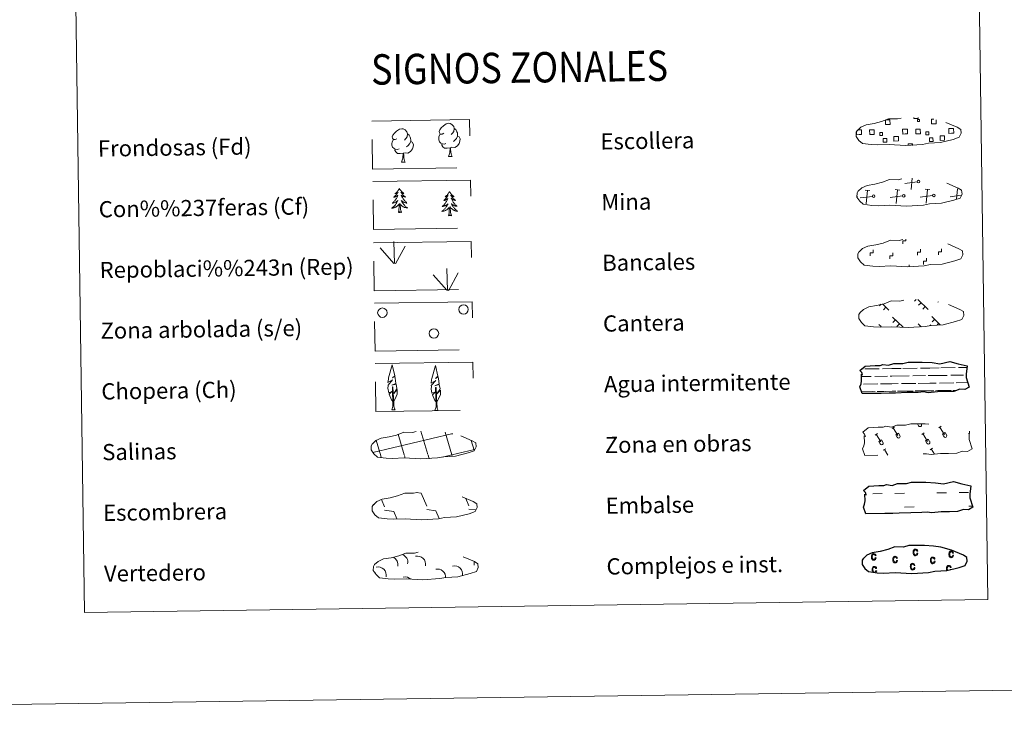
# Model space of a CAD drawing. Units: metres. Extents: x 596901 to 601398, y 696533 to 699566.
# Drawn here: x 597215 to 597701, y 696533 to 696875 of the extents above; entities that cross this region are included whole.
import ezdxf
from ezdxf.enums import TextEntityAlignment as Align

# ---------------------------------------------------------------- set-up
doc = ezdxf.new("R2010")
doc.units = ezdxf.units.M
doc.header["$MEASUREMENT"] = 0
doc.linetypes.add('DGN Style 2', pattern=[56.19417, 33.716502, -22.477668])
doc.linetypes.add('DGN Style 3', pattern=[78.671838, 56.19417, -22.477668])
doc.layers.add('Carátula', color=7, linetype='Continuous', lineweight=0)
doc.styles.add('Style-font002', font='font002.shx')
doc.styles.add('Style-font010', font='font010.shx')

msp = doc.modelspace()

# ---------------------------------------------------------------- linework, layer by layer
at = {"layer": 'Carátula', "color": 250, "linetype": 'Continuous', "lineweight": 0}
for p, q in [((597658.418, 696794.776), (597652.324, 696793.989)), ((597655.358, 696791.042), (597655.905, 696796.509)), ((597628.862, 696787.469), (597628.746, 696787.457)), ((597636.275, 696787.576), (597630.181, 696786.791)), ((597635.026, 696790.497), (597632.76, 696790.72)), ((597633.216, 696783.84), (597633.893, 696790.609)), ((597651.102, 696787.787), (597645.01, 696787.001)), ((597649.852, 696790.71), (597647.59, 696790.932)), ((597648.045, 696784.051), (597648.72, 696790.82)), ((597665.931, 696787.999), (597659.836, 696787.214)), ((597664.681, 696790.919), (597662.416, 696791.143)), ((597662.871, 696784.263), (597663.548, 696791.031)), ((597680.095, 696788.124), (597674.663, 696787.423)), ((597677.868, 696786.17), (597678.374, 696791.242)), ((597640.483, 696734.277), (597639.733, 696733.508)), ((597641.228, 696734.519), (597644.438, 696731.403)), ((597657.965, 696736.616), (597657.116, 696735.744)), ((597658.742, 696736.627), (597663.838, 696731.679)), ((597660.366, 696735.054), (597659.132, 696733.784)), ((597668.901, 696735.487), (597668.68, 696735.258)), ((597642.982, 696732.816), (597641.748, 696731.548)), ((597662.383, 696733.092), (597661.151, 696731.825)), ((597639.546, 696724.272), (597640.569, 696723.281)), ((597646.264, 696727.924), (597651.44, 696722.894)), ((597647.638, 696726.59), (597646.405, 696725.32)), ((597649.657, 696724.628), (597648.424, 696723.359)), ((597658.947, 696724.551), (597660.415, 696723.123)), ((597665.204, 696724.142), (597664.805, 696723.732)), ((597665.664, 696728.201), (597669.829, 696724.152)), ((597667.042, 696726.866), (597665.806, 696725.594)), ((597669.054, 696724.905), (597668.217, 696724.045)), ((597660.323, 696723.214), (597660.215, 696723.105)), ((597393.89, 696637.814), (597395.473, 696634.174)), ((597411.031, 696641.232), (597413.492, 696640.881)), ((597413.492, 696640.881), (597416.276, 696634.47)), ((597435.574, 696638.233), (597437.081, 696634.766)), ((597390.17, 696635.594), (597390.372, 696635.135)), ((597395.495, 696632.53), (597399.967, 696631.89)), ((597399.967, 696631.89), (597401.548, 696628.256)), ((597416.3, 696632.828), (597420.771, 696632.188)), ((597420.771, 696632.188), (597422.428, 696628.371)), ((597437.102, 696633.124), (597440.485, 696632.639)), ((597400.797, 696628.297), (597400.821, 696628.245))]:
    msp.add_line(p, q, dxfattribs=at)
at = {"layer": 'Carátula', "color": 92, "linetype": 'Continuous', "lineweight": 0}
for p, q in [((597400.433, 696754.451), (597400.084, 696765.247)), ((597400.896, 696754.283), (597405.642, 696763.046)), ((597400.007, 696754.493), (597393.252, 696762.147)), ((597426.151, 696741.175), (597419.396, 696748.828)), ((597426.578, 696741.13), (597426.229, 696751.928)), ((597427.04, 696740.966), (597431.787, 696749.727))]:
    msp.add_line(p, q, dxfattribs=at)
at = {"layer": 'Carátula', "color": 142, "linetype": 'Continuous', "lineweight": 0}
for p, q in [((597630.996, 696702.304), (597631.778, 696702.317)), ((597632.603, 696702.327), (597639.635, 696702.427)), ((597641.243, 696702.452), (597645.836, 696702.518)), ((597645.836, 696702.518), (597650.526, 696702.582)), ((597651.351, 696702.594), (597658.382, 696702.694)), ((597659.99, 696702.717), (597664.586, 696702.783)), ((597664.586, 696702.783), (597669.273, 696702.849)), ((597670.1, 696702.863), (597677.13, 696702.961)), ((597678.738, 696702.986), (597682.972, 696703.045)), ((597630.895, 696698.555), (597635.663, 696698.62)), ((597631.853, 696694.816), (597638.945, 696694.917)), ((597637.489, 696698.646), (597643.826, 696698.737)), ((597640.224, 696694.935), (597645.945, 696695.018)), ((597645.052, 696698.754), (597645.89, 696698.766)), ((597645.89, 696698.766), (597654.41, 696698.887)), ((597645.945, 696695.018), (597649.055, 696695.063)), ((597650.601, 696695.083), (597657.693, 696695.184)), ((597656.237, 696698.913), (597662.575, 696699.004)), ((597658.972, 696695.204), (597664.692, 696695.285)), ((597663.801, 696699.023), (597664.639, 696699.033)), ((597664.639, 696699.033), (597673.159, 696699.154)), ((597664.692, 696695.285), (597667.803, 696695.328)), ((597669.349, 696695.35), (597676.441, 696695.451)), ((597674.986, 696699.18), (597681.324, 696699.273)), ((597677.72, 696695.469), (597683.41, 696695.552)), ((597682.549, 696699.288), (597682.587, 696699.289)), ((597630.884, 696691.052), (597636.595, 696691.135)), ((597631.128, 696691.057), (597637.647, 696691.15)), ((597638.629, 696691.162), (597641.865, 696691.208)), ((597639.534, 696691.177), (597645.999, 696691.267)), ((597642.982, 696691.226), (597645.999, 696691.267)), ((597645.999, 696691.267), (597647.906, 696691.294)), ((597645.999, 696691.267), (597646.854, 696691.281)), ((597648.714, 696691.306), (597655.345, 696691.4)), ((597649.875, 696691.324), (597656.396, 696691.415)), ((597657.378, 696691.429), (597660.614, 696691.475)), ((597658.282, 696691.444), (597664.747, 696691.534)), ((597661.73, 696691.493), (597664.747, 696691.534)), ((597664.747, 696691.534), (597666.655, 696691.563)), ((597664.747, 696691.534), (597665.602, 696691.546)), ((597667.464, 696691.575), (597674.092, 696691.667)), ((597668.624, 696691.591), (597675.144, 696691.684)), ((597676.126, 696691.696), (597677.971, 696691.724)), ((597677.03, 696691.711), (597677.971, 696691.724)), ((597416.881, 696660.009), (597413.421, 696671.607)), ((597428.665, 696659.865), (597425.31, 696671.114)), ((597389.666, 696661.044), (597428.517, 696670.264)), ((597393.59, 696659.366), (597391.3, 696667.054)), ((597405.189, 696659.843), (597402.144, 696670.056)), ((597428.519, 696670.184), (597429.117, 696670.324)), ((597439.716, 696662.169), (597438.293, 696666.941)), ((597428.665, 696659.865), (597439.857, 696662.523)), ((597393.832, 696658.557), (597393.59, 696659.366)), ((597405.663, 696658.255), (597405.282, 696659.532)), ((597417.493, 696657.95), (597416.972, 696659.698)), ((597424, 696658.758), (597428.665, 696659.865)), ((597428.87, 696659.176), (597428.665, 696659.865))]:
    msp.add_line(p, q, dxfattribs=at)
at = {"layer": 'Carátula', "color": 32, "linetype": 'Continuous', "lineweight": 0}
for p, q in [((597645.989, 696672.945), (597647.196, 696673.664)), ((597646.594, 696673.304), (597648.858, 696669.507)), ((597658.52, 696675.168), (597659.065, 696674.251)), ((597659.438, 696675.181), (597659.446, 696675.167)), ((597660.408, 696675.194), (597660.476, 696675.079)), ((597660.674, 696669.994), (597661.88, 696670.715)), ((597669.035, 696673.273), (597670.243, 696673.992)), ((597669.64, 696673.632), (597671.904, 696669.836)), ((597670.853, 696670.043), (597672.258, 696670.879)), ((597672.258, 696670.879), (597672.934, 696669.748)), ((597683.721, 696670.322), (597684.165, 696670.586)), ((597637.627, 696669.665), (597638.833, 696670.387)), ((597638.23, 696670.026), (597640.495, 696666.228)), ((597639.446, 696666.437), (597640.85, 696667.273)), ((597639.446, 696666.437), (597640.114, 696665.314)), ((597640.85, 696667.273), (597641.524, 696666.141)), ((597647.807, 696669.714), (597649.211, 696670.551)), ((597647.807, 696669.714), (597648.477, 696668.592)), ((597649.211, 696670.551), (597649.887, 696669.42)), ((597661.277, 696670.354), (597663.541, 696666.556)), ((597662.492, 696666.765), (597663.896, 696667.601)), ((597662.492, 696666.765), (597663.16, 696665.643)), ((597663.896, 696667.601), (597664.571, 696666.469)), ((597670.853, 696670.043), (597671.523, 696668.92)), ((597641.692, 696662.111), (597642.9, 696662.83)), ((597642.297, 696662.469), (597643.918, 696659.752)), ((597664.739, 696662.439), (597665.947, 696663.158)), ((597665.344, 696662.797), (597666.879, 696660.225))]:
    msp.add_line(p, q, dxfattribs=at)
at = {"layer": 'Carátula', "color": 170, "linetype": 'Continuous', "lineweight": 0}
for p, q in [((597636.444, 696640.672), (597641.132, 696640.738)), ((597647.377, 696640.827), (597652.065, 696640.894)), ((597668.16, 696641.125), (597672.847, 696641.19)), ((597679.093, 696641.279), (597683.779, 696641.346)), ((597652.162, 696634.055), (597656.848, 696634.124)), ((597683.879, 696634.509), (597685.738, 696634.533))]:
    msp.add_line(p, q, dxfattribs=at)
at = {"layer": 'Carátula', "color": 250, "linetype": 'DGN Style 3', "lineweight": 0, "flags": 128}
for points in [[(597635.625, 696813.138), (597638.823, 696812.965), (597644.507, 696813.19), (597652.693, 696812.723), (597661.022, 696813.279), (597664.053, 696813.834), (597669.969, 696814.137), (597676.101, 696815.758), (597679.125, 696816.753), (597680.11, 696818.74), (597679.928, 696820.637), (597678.198, 696821.707), (597672.241, 696824.252), (597667, 696825.714), (597663.407, 696826.246), (597658.963, 696826.621), (597651.328, 696826.512), (597648.612, 696825.816), (597644.327, 696825.901), (597640.84, 696824.537), (597637.112, 696823.606), (597633.226, 696822.966), (597630.595, 696821.761), (597628.904, 696820.203), (597628.901, 696820.274), (597628.294, 696819.244), (597628.246, 696817.195), (597629.597, 696815.244), (597631.333, 696813.66), (597635.625, 696813.138)], [(597636.053, 696783.141), (597639.249, 696782.966), (597644.935, 696783.193), (597653.12, 696782.726), (597661.449, 696783.282), (597664.479, 696783.835), (597670.397, 696784.142), (597676.53, 696785.763), (597679.552, 696786.754), (597680.538, 696788.743), (597680.354, 696790.638), (597678.626, 696791.71), (597672.668, 696794.255), (597667.427, 696795.715), (597663.835, 696796.249), (597659.39, 696796.624), (597651.756, 696796.516), (597649.04, 696795.819), (597644.754, 696795.904), (597641.268, 696794.538), (597637.54, 696793.609), (597633.654, 696792.969), (597631.021, 696791.762), (597629.329, 696790.204), (597629.329, 696790.276), (597628.721, 696789.247), (597628.673, 696787.2), (597630.024, 696785.247), (597631.761, 696783.663), (597636.053, 696783.141)], [(597636.481, 696753.144), (597639.676, 696752.969), (597645.361, 696753.196), (597653.547, 696752.729), (597661.877, 696753.287), (597664.908, 696753.84), (597670.823, 696754.145), (597676.954, 696755.766), (597679.981, 696756.759), (597680.965, 696758.746), (597680.781, 696760.643), (597679.052, 696761.713), (597673.096, 696764.26), (597667.854, 696765.718), (597664.264, 696766.251), (597659.816, 696766.627), (597652.186, 696766.519), (597649.467, 696765.822), (597645.18, 696765.907), (597641.695, 696764.543), (597637.968, 696763.614), (597634.08, 696762.972), (597631.448, 696761.767), (597629.756, 696760.209), (597629.755, 696760.281), (597629.148, 696759.248), (597629.1, 696757.203), (597630.453, 696755.25), (597632.188, 696753.667), (597636.481, 696753.144)], [(597636.908, 696723.147), (597640.107, 696722.97), (597645.79, 696723.199), (597653.977, 696722.732), (597662.304, 696723.288), (597665.335, 696723.844), (597671.252, 696724.146), (597677.384, 696725.767), (597680.409, 696726.76), (597681.392, 696728.749), (597681.21, 696730.644), (597679.481, 696731.714), (597673.522, 696734.263), (597668.282, 696735.721), (597664.691, 696736.254), (597660.244, 696736.628), (597652.612, 696736.52), (597649.895, 696735.825), (597645.608, 696735.91), (597642.121, 696734.544), (597638.397, 696733.615), (597634.51, 696732.976), (597631.878, 696731.768), (597630.187, 696730.21), (597630.184, 696730.284), (597629.577, 696729.251), (597629.526, 696727.206), (597630.879, 696725.253), (597632.616, 696723.67), (597636.908, 696723.147)], [(597396.195, 696658.276), (597399.393, 696658.102), (597405.076, 696658.329), (597413.264, 696657.861), (597421.592, 696658.418), (597424.623, 696658.973), (597430.54, 696659.278), (597436.672, 696660.899), (597439.696, 696661.892), (597440.679, 696663.878), (597440.496, 696665.776), (597438.767, 696666.846), (597432.811, 696669.391), (597427.57, 696670.853), (597423.978, 696671.385), (597419.534, 696671.76), (597411.898, 696671.651), (597409.182, 696670.955), (597404.896, 696671.04), (597401.409, 696669.676), (597397.681, 696668.745), (597393.797, 696668.105), (597391.168, 696666.898), (597389.474, 696665.341), (597389.473, 696665.413), (597388.863, 696664.383), (597388.816, 696662.336), (597390.165, 696660.383), (597391.902, 696658.799), (597396.195, 696658.276)], [(597396.701, 696628.197), (597399.897, 696628.022), (597405.583, 696628.247), (597413.771, 696627.782), (597422.099, 696628.338), (597425.127, 696628.893), (597431.046, 696629.196), (597437.176, 696630.817), (597440.203, 696631.808), (597441.185, 696633.797), (597441.002, 696635.694), (597439.274, 696636.766), (597433.317, 696639.311), (597428.078, 696640.769), (597424.485, 696641.304), (597420.038, 696641.68), (597412.407, 696641.57), (597409.688, 696640.875), (597405.402, 696640.958), (597401.915, 696639.592), (597398.189, 696638.665), (597394.302, 696638.025), (597391.671, 696636.818), (597389.979, 696635.26), (597389.977, 696635.334), (597389.37, 696634.301), (597389.321, 696632.256), (597390.674, 696630.301), (597392.41, 696628.718), (597396.701, 696628.197)], [(597397.272, 696598.61), (597400.47, 696598.437), (597406.154, 696598.664), (597414.34, 696598.197), (597422.669, 696598.751), (597425.699, 696599.309), (597431.616, 696599.611), (597437.749, 696601.232), (597440.774, 696602.226), (597441.756, 696604.212), (597441.573, 696606.109), (597439.844, 696607.179), (597433.886, 696609.726), (597428.646, 696611.186), (597425.058, 696611.719), (597420.609, 696612.093), (597412.977, 696611.985), (597410.26, 696611.288), (597405.972, 696611.373), (597402.485, 696610.009), (597398.761, 696609.08), (597394.874, 696608.439), (597392.243, 696607.233), (597390.55, 696605.675), (597390.549, 696605.747), (597389.94, 696604.716), (597389.89, 696602.669), (597391.244, 696600.716), (597392.98, 696599.133), (597397.272, 696598.61)]]:
    msp.add_lwpolyline(points, dxfattribs=at)
at = {"layer": 'Carátula', "color": 250, "linetype": 'Continuous', "lineweight": 0, "flags": 128}
for points in [[(597658.875, 696826.528), (597658.882, 696826.102), (597656.797, 696826.072), (597656.789, 696826.544)], [(597642.891, 696825.37), (597644.978, 696825.398), (597645.01, 696823.136), (597642.745, 696823.104), (597642.716, 696825.308)], [(597667.757, 696825.434), (597667.786, 696823.461), (597665.524, 696823.428), (597665.494, 696825.69), (597666.563, 696825.705)], [(597629.777, 696818.075), (597628.471, 696818.058), (597628.452, 696819.364)], [(597629.063, 696820.483), (597629.742, 696820.492)], [(597629.742, 696820.492), (597630.854, 696820.508), (597630.888, 696818.091), (597629.777, 696818.075)], [(597652.555, 696818.401), (597651.248, 696818.381), (597651.214, 696820.798), (597652.521, 696820.815)], [(597652.521, 696820.815), (597653.631, 696820.833), (597653.666, 696818.415), (597652.555, 696818.401)], [(597675.331, 696818.725), (597674.026, 696818.707), (597673.991, 696821.121), (597675.296, 696821.141)], [(597675.296, 696821.141), (597676.407, 696821.159), (597676.442, 696818.739), (597675.331, 696818.725)], [(597653.916, 696812.724), (597653.904, 696813.462), (597656.136, 696813.494), (597656.148, 696812.752)]]:
    msp.add_lwpolyline(points, dxfattribs=at)
at = {"layer": 'Carátula', "color": 92, "linetype": 'Continuous', "lineweight": 0, "flags": 128}
for points in [[(597424.713, 696818.753), (597423.849, 696818.304), (597422.978, 696818.384), (597422.536, 696818.986), (597422.437, 696819.679), (597422.684, 696820.536), (597423.459, 696821.523), (597424.487, 696822.408), (597425.948, 696823.389), (597427.168, 696823.668), (597427.865, 696823.588), (597428.741, 696823.085), (597429.625, 696822.137), (597429.904, 696821.091), (597429.743, 696819.693), (597429.056, 696818.815), (597428.378, 696818.107)], [(597401.563, 696816.067), (597400.7, 696815.621), (597399.829, 696815.698), (597399.388, 696816.298), (597399.286, 696816.997), (597399.539, 696817.85), (597400.309, 696818.837), (597401.338, 696819.722), (597402.802, 696820.701), (597404.019, 696820.982), (597404.717, 696820.902), (597405.594, 696820.399), (597406.477, 696819.453), (597406.755, 696818.405), (597406.594, 696817.007), (597405.907, 696816.129), (597405.229, 696815.421)], [(597406.755, 696818.405), (597407.54, 696817.9), (597408.072, 696816.86), (597408.342, 696816.335), (597408.355, 696815.384), (597408.366, 696814.688), (597407.773, 696813.547), (597407.097, 696812.749), (597406.318, 696812.05)], [(597425.743, 696813.715), (597425.051, 696813.443), (597424.09, 696813.529), (597423.305, 696813.862), (597422.598, 696814.548), (597422.233, 696815.501), (597422.224, 696816.191), (597422.297, 696817.15), (597422.98, 696818.294)], [(597431.514, 696817.374), (597432.266, 696816.974), (597432.846, 696815.976), (597432.684, 696814.782), (597432.353, 696813.725), (597431.412, 696812.498), (597430.119, 696811.693), (597428.723, 696811.847), (597428.02, 696811.623)], [(597429.904, 696821.091), (597430.689, 696820.586), (597431.222, 696819.542), (597431.491, 696819.023), (597431.504, 696818.071), (597431.514, 696817.374), (597430.922, 696816.231), (597430.247, 696815.435), (597429.469, 696814.736)], [(597402.594, 696811.029), (597401.9, 696810.757), (597400.941, 696810.842), (597400.155, 696811.176), (597399.449, 696811.862), (597399.083, 696812.817), (597399.073, 696813.505), (597399.148, 696814.468), (597399.831, 696815.608)], [(597408.366, 696814.688), (597409.117, 696814.288), (597409.697, 696813.286), (597409.534, 696812.096), (597409.204, 696811.041), (597408.262, 696809.814), (597406.97, 696809.007), (597405.575, 696809.159), (597404.872, 696808.939)], [(597427.838, 696811.621), (597426.38, 696811.462), (597424.996, 696811.44), (597424.289, 696812.136), (597423.752, 696812.907), (597423.747, 696813.423)], [(597427.009, 696807.204), (597427.694, 696809.116), (597427.838, 696811.621), (597428.02, 696811.623), (597428.091, 696810.666), (597428.166, 696809.543), (597428.295, 696808.535), (597428.49, 696807.882), (597428.853, 696807.231)], [(597404.69, 696808.937), (597403.233, 696808.774), (597401.846, 696808.754), (597401.14, 696809.45), (597400.602, 696810.223), (597400.598, 696810.739)], [(597403.859, 696804.518), (597404.546, 696806.432), (597404.69, 696808.937), (597404.872, 696808.939), (597404.942, 696807.978), (597405.014, 696806.855), (597405.145, 696805.849), (597405.344, 696805.196), (597405.705, 696804.545)], [(597427.009, 696807.204), (597428.853, 696807.231)], [(597403.859, 696804.518), (597405.705, 696804.545)], [(597402.795, 696791.54), (597402.687, 696791.32), (597402.536, 696791.042), (597402.372, 696790.774), (597402.194, 696790.515), (597402.003, 696790.265), (597401.799, 696790.024), (597401.583, 696789.795), (597401.356, 696789.575), (597401.119, 696789.368), (597400.871, 696789.174), (597400.614, 696788.993), (597400.812, 696789.017), (597401.015, 696789.058), (597401.214, 696789.117), (597401.407, 696789.188), (597401.594, 696789.277), (597401.775, 696789.377), (597401.947, 696789.492), (597402.149, 696789.687), (597402.109, 696789.62), (597401.883, 696789.273), (597401.646, 696788.933), (597401.395, 696788.604), (597401.13, 696788.284), (597400.855, 696787.974), (597400.567, 696787.676), (597400.268, 696787.39), (597399.959, 696787.113), (597400.083, 696787.139), (597400.33, 696787.2), (597400.569, 696787.278), (597400.804, 696787.367), (597401.034, 696787.474), (597401.255, 696787.596), (597401.468, 696787.729), (597401.673, 696787.878), (597401.869, 696788.036), (597402.053, 696788.209), (597401.968, 696787.986), (597401.817, 696787.624), (597401.652, 696787.267), (597401.472, 696786.917), (597401.277, 696786.574), (597401.069, 696786.241), (597400.848, 696785.916), (597400.612, 696785.6), (597400.366, 696785.293), (597400.105, 696784.997), (597399.834, 696784.713), (597399.551, 696784.439), (597399.259, 696784.177), (597399.453, 696784.204), (597399.721, 696784.255), (597399.982, 696784.321), (597400.242, 696784.405), (597400.493, 696784.502), (597400.74, 696784.614), (597400.981, 696784.739), (597401.211, 696784.881), (597401.434, 696785.034), (597401.647, 696785.203), (597401.851, 696785.38), (597402.043, 696785.571), (597401.907, 696785.243), (597401.756, 696784.921), (597401.592, 696784.602), (597401.414, 696784.296), (597401.221, 696783.995), (597401.015, 696783.704), (597400.796, 696783.423), (597400.564, 696783.151), (597400.324, 696782.89), (597400.068, 696782.642), (597399.803, 696782.404), (597399.527, 696782.178), (597399.24, 696781.964), (597398.953, 696781.77), (597399.219, 696781.782), (597399.48, 696781.812), (597399.742, 696781.856), (597400, 696781.917), (597400.256, 696781.993), (597400.503, 696782.082), (597400.745, 696782.19), (597400.981, 696782.309), (597401.212, 696782.443), (597401.43, 696782.592), (597401.64, 696782.753), (597401.842, 696782.926), (597402.677, 696783.736)], [(597402.795, 696791.54), (597402.909, 696791.324), (597403.067, 696791.05), (597403.239, 696790.786), (597403.426, 696790.533), (597403.622, 696790.288), (597403.832, 696790.053), (597404.055, 696789.83), (597404.289, 696789.617), (597404.531, 696789.416), (597404.785, 696789.23), (597405.048, 696789.056), (597404.848, 696789.075), (597404.645, 696789.11), (597404.444, 696789.163), (597404.249, 696789.228), (597404.058, 696789.312), (597403.878, 696789.407), (597403.702, 696789.517), (597403.492, 696789.706), (597403.535, 696789.64), (597403.771, 696789.3), (597404.017, 696788.967), (597404.278, 696788.645), (597404.551, 696788.333), (597404.834, 696788.031), (597405.131, 696787.741), (597405.438, 696787.463), (597405.755, 696787.196), (597405.63, 696787.218), (597405.383, 696787.272), (597405.141, 696787.341), (597404.904, 696787.426), (597404.671, 696787.526), (597404.446, 696787.641), (597404.229, 696787.768), (597404.019, 696787.911), (597403.822, 696788.064), (597403.632, 696788.232), (597403.723, 696788.011), (597403.883, 696787.653), (597404.059, 696787.302), (597404.249, 696786.956), (597404.453, 696786.619), (597404.67, 696786.292), (597404.903, 696785.973), (597405.146, 696785.665), (597405.4, 696785.364), (597405.67, 696785.076), (597405.947, 696784.8), (597406.238, 696784.534), (597406.54, 696784.281), (597406.343, 696784.302), (597406.075, 696784.346), (597405.811, 696784.404), (597405.551, 696784.481), (597405.296, 696784.571), (597405.045, 696784.675), (597404.803, 696784.794), (597404.568, 696784.929), (597404.34, 696785.075), (597404.121, 696785.236), (597403.913, 696785.409), (597403.717, 696785.595), (597403.861, 696785.271), (597404.02, 696784.951), (597404.195, 696784.639), (597404.381, 696784.338), (597404.582, 696784.043), (597404.797, 696783.758), (597405.023, 696783.483), (597405.263, 696783.218), (597405.512, 696782.964), (597405.773, 696782.723), (597406.046, 696782.493), (597406.327, 696782.275), (597406.619, 696782.069), (597406.912, 696781.884), (597406.647, 696781.888), (597406.385, 696781.91), (597406.121, 696781.946), (597405.861, 696782.001), (597405.605, 696782.069), (597405.355, 696782.151), (597405.109, 696782.252), (597404.869, 696782.365), (597404.637, 696782.491), (597404.414, 696782.634), (597404.199, 696782.789), (597403.994, 696782.956), (597403.326, 696783.567)], [(597427.519, 696789.942), (597427.412, 696789.72), (597427.261, 696789.444), (597427.096, 696789.176), (597426.918, 696788.915), (597426.728, 696788.664), (597426.523, 696788.424), (597426.307, 696788.194), (597426.08, 696787.975), (597425.843, 696787.77), (597425.595, 696787.574), (597425.34, 696787.393), (597425.536, 696787.419), (597425.739, 696787.46), (597425.937, 696787.517), (597426.131, 696787.59), (597426.32, 696787.677), (597426.499, 696787.779), (597426.672, 696787.894), (597426.873, 696788.086), (597426.834, 696788.022), (597426.608, 696787.673), (597426.37, 696787.333), (597426.12, 696787.004), (597425.855, 696786.684), (597425.579, 696786.376), (597425.291, 696786.078), (597424.992, 696785.789), (597424.683, 696785.515), (597424.808, 696785.539), (597425.053, 696785.6), (597425.293, 696785.678), (597425.53, 696785.769), (597425.758, 696785.874), (597425.98, 696785.996), (597426.193, 696786.131), (597426.399, 696786.278), (597426.593, 696786.438), (597426.777, 696786.611), (597426.693, 696786.388), (597426.541, 696786.024), (597426.375, 696785.667), (597426.196, 696785.319), (597426.001, 696784.976), (597425.794, 696784.643), (597425.572, 696784.316), (597425.336, 696784), (597425.09, 696783.695), (597424.829, 696783.399), (597424.558, 696783.113), (597424.275, 696782.839), (597423.982, 696782.577), (597424.178, 696782.606), (597424.445, 696782.655), (597424.706, 696782.723), (597424.965, 696782.805), (597425.217, 696782.902), (597425.464, 696783.014), (597425.705, 696783.141), (597425.935, 696783.283), (597426.158, 696783.436), (597426.372, 696783.603), (597426.575, 696783.782), (597426.767, 696783.973), (597426.632, 696783.643), (597426.481, 696783.32), (597426.316, 696783.004), (597426.137, 696782.695), (597425.946, 696782.397), (597425.739, 696782.106), (597425.52, 696781.825), (597425.289, 696781.553), (597425.047, 696781.292), (597424.792, 696781.042), (597424.527, 696780.804), (597424.251, 696780.578), (597423.964, 696780.366), (597423.677, 696780.17), (597423.943, 696780.184), (597424.206, 696780.212), (597424.466, 696780.257), (597424.724, 696780.317), (597424.979, 696780.393), (597425.227, 696780.484), (597425.469, 696780.59), (597425.706, 696780.709), (597425.936, 696780.844), (597426.155, 696780.992), (597426.364, 696781.153), (597426.566, 696781.325), (597427.403, 696782.137)], [(597427.519, 696789.942), (597427.634, 696789.723), (597427.791, 696789.452), (597427.963, 696789.188), (597428.15, 696788.933), (597428.346, 696788.688), (597428.557, 696788.452), (597428.779, 696788.23), (597429.013, 696788.017), (597429.255, 696787.818), (597429.51, 696787.63), (597429.772, 696787.456), (597429.572, 696787.477), (597429.369, 696787.512), (597429.168, 696787.563), (597428.974, 696787.63), (597428.782, 696787.712), (597428.601, 696787.809), (597428.426, 696787.919), (597428.217, 696788.106), (597428.26, 696788.042), (597428.494, 696787.7), (597428.741, 696787.369), (597429.002, 696787.045), (597429.275, 696786.733), (597429.559, 696786.433), (597429.855, 696786.143), (597430.162, 696785.863), (597430.48, 696785.598), (597430.354, 696785.618), (597430.107, 696785.674), (597429.864, 696785.743), (597429.628, 696785.827), (597429.395, 696785.928), (597429.17, 696786.041), (597428.953, 696786.17), (597428.743, 696786.311), (597428.545, 696786.466), (597428.356, 696786.633), (597428.447, 696786.413), (597428.607, 696786.053), (597428.783, 696785.701), (597428.973, 696785.358), (597429.178, 696785.021), (597429.394, 696784.692), (597429.627, 696784.373), (597429.869, 696784.065), (597430.125, 696783.766), (597430.394, 696783.478), (597430.672, 696783.2), (597430.964, 696782.936), (597431.264, 696782.68), (597431.067, 696782.704), (597430.799, 696782.746), (597430.535, 696782.806), (597430.276, 696782.88), (597430.02, 696782.971), (597429.769, 696783.075), (597429.528, 696783.196), (597429.291, 696783.33), (597429.064, 696783.477), (597428.845, 696783.638), (597428.637, 696783.811), (597428.441, 696783.996), (597428.585, 696783.67), (597428.744, 696783.353), (597428.92, 696783.041), (597429.105, 696782.738), (597429.306, 696782.445), (597429.52, 696782.16), (597429.747, 696781.885), (597429.987, 696781.62), (597430.237, 696781.366), (597430.497, 696781.123), (597430.771, 696780.893), (597431.052, 696780.675), (597431.345, 696780.471), (597431.636, 696780.284), (597431.371, 696780.29), (597431.109, 696780.31), (597430.845, 696780.348), (597430.586, 696780.401), (597430.331, 696780.469), (597430.079, 696780.553), (597429.833, 696780.652), (597429.593, 696780.764), (597429.361, 696780.893), (597429.137, 696781.034), (597428.924, 696781.189), (597428.719, 696781.356), (597428.051, 696781.967)], [(597402.345, 696779.682), (597402.573, 696780.804), (597402.661, 696782.547), (597402.704, 696782.98), (597402.757, 696783.705)], [(597403.815, 696779.703), (597403.364, 696781.137), (597403.261, 696782.04), (597403.201, 696782.987), (597403.083, 696784.149)], [(597428.54, 696778.103), (597428.089, 696779.537), (597427.985, 696780.44), (597427.925, 696781.389), (597427.808, 696782.551)], [(597403.815, 696779.703), (597403.641, 696779.633), (597403.618, 696779.871), (597403.432, 696779.646), (597403.308, 696779.848), (597403.188, 696779.738), (597402.919, 696779.681), (597403.109, 696780.075), (597402.73, 696779.69), (597402.543, 696779.633), (597402.499, 696779.795), (597402.345, 696779.682)], [(597427.069, 696778.082), (597427.297, 696779.204), (597427.386, 696780.947), (597427.428, 696781.382), (597427.481, 696782.105)], [(597428.54, 696778.103), (597428.365, 696778.033), (597428.344, 696778.272), (597428.157, 696778.048), (597428.032, 696778.248), (597427.913, 696778.138), (597427.643, 696778.08), (597427.834, 696778.477), (597427.454, 696778.092), (597427.267, 696778.035), (597427.224, 696778.196), (597427.069, 696778.082)], [(597399.743, 696686.096), (597398.968, 696687.017), (597397.804, 696689.799), (597399.057, 696691.101), (597397.499, 696690.572), (597397.072, 696692.756), (597397.3, 696693.908), (597397.197, 696694.32), (597399.411, 696696.896), (597397.135, 696695.566), (597397.328, 696697.207), (597397.442, 696697.91), (597399.211, 696704.31), (597400.508, 696698.924), (597399.303, 696697.875), (597400.586, 696698.627), (597400.773, 696697.684), (597401.054, 696695.211), (597399.013, 696694.24), (597401.158, 696694.799), (597401.574, 696692.707), (597401.456, 696692.429), (597399.971, 696690.185), (597401.732, 696692.147), (597401.716, 696689.854), (597400.674, 696687.499), (597399.908, 696686.098)], [(597421.073, 696685.862), (597420.298, 696686.783), (597419.132, 696689.564), (597420.385, 696690.866), (597418.828, 696690.338), (597418.401, 696692.522), (597418.63, 696693.674), (597418.526, 696694.086), (597420.74, 696696.662), (597418.462, 696695.333), (597418.659, 696696.972), (597418.77, 696697.676), (597420.541, 696704.076), (597421.837, 696698.69), (597420.631, 696697.64), (597421.917, 696698.393), (597422.104, 696697.449), (597422.384, 696694.977), (597420.343, 696694.006), (597422.485, 696694.565), (597422.902, 696692.472), (597422.786, 696692.197), (597421.302, 696689.953), (597423.061, 696691.912), (597423.045, 696689.62), (597422.003, 696687.265), (597421.237, 696685.864)], [(597398.982, 696682.057), (597399.609, 696683.806), (597399.315, 696693.466), (597399.608, 696693.425), (597399.974, 696685.221), (597400.039, 696684.194), (597400.158, 696683.273), (597400.34, 696682.676), (597400.671, 696682.081)], [(597420.313, 696681.822), (597420.938, 696683.571), (597420.644, 696693.232), (597420.938, 696693.19), (597421.301, 696684.987), (597421.369, 696683.96), (597421.489, 696683.039), (597421.67, 696682.442), (597421.998, 696681.846)], [(597398.982, 696682.057), (597400.671, 696682.081)], [(597420.313, 696681.822), (597421.998, 696681.846)]]:
    msp.add_lwpolyline(points, dxfattribs=at)
at = {"layer": 'Carátula', "color": 7, "linetype": 'Continuous', "lineweight": 0, "flags": 128}
for points in [[(597651.367, 696764.061), (597651.347, 696765.561), (597652.846, 696765.584), (597652.834, 696766.442)], [(597635.21, 696758.168), (597635.19, 696759.668), (597636.688, 696759.689), (597636.667, 696761.189)], [(597644.924, 696756.7), (597644.902, 696758.2), (597646.401, 696758.221), (597646.382, 696759.721)], [(597658.606, 696758.501), (597658.585, 696760.003), (597660.085, 696760.022), (597660.064, 696761.522)], [(597668.886, 696758.648), (597668.865, 696760.149), (597670.366, 696760.169), (597670.342, 696761.671)], [(597654.531, 696752.689), (597654.515, 696753.812)], [(597661.526, 696753.99), (597661.505, 696755.49), (597663.006, 696755.512), (597662.983, 696757.011)]]:
    msp.add_lwpolyline(points, dxfattribs=at)
at = {"layer": 'Carátula', "color": 142, "linetype": 'Continuous', "lineweight": 25, "flags": 128}
for points in [[(597630.153, 696701.626), (597632.801, 696703.758), (597637.713, 696704.036), (597640.17, 696704.071), (597641.503, 696704.51), (597644.303, 696704.118), (597646.906, 696705.029), (597651.271, 696705.091), (597653.881, 696705.651), (597658.59, 696705.718), (597660.859, 696705.75), (597665.745, 696705.471), (597669.595, 696704.828), (597674.546, 696706.029), (597678.587, 696704.828), (597683.068, 696703.848), (597682.583, 696699.777), (597682.607, 696698.033), (597684.11, 696693.39), (597681.896, 696692.1), (597679.435, 696692.275), (597676.547, 696691.188), (597672.524, 696691.129), (597668.506, 696691.071), (597663.819, 696690.585), (597661.579, 696690.973), (597658.905, 696690.727), (597653.542, 696690.648), (597647.738, 696690.358), (597644.611, 696690.313), (597640.59, 696690.256), (597631.209, 696690.12), (597630.043, 696693.456), (597630.695, 696694.931), (597630.978, 696696.424), (597630.848, 696699.75), (597631.457, 696699.401), (597631.06, 696700.591)], [(597631.937, 696642.286), (597634.588, 696644.418), (597639.499, 696644.696), (597641.956, 696644.733), (597643.29, 696645.17), (597646.089, 696644.779), (597648.694, 696645.691), (597653.056, 696645.751), (597655.669, 696646.31), (597660.378, 696646.377), (597662.645, 696646.409), (597667.533, 696646.129), (597671.38, 696645.486), (597676.333, 696646.686), (597680.372, 696645.49), (597684.854, 696644.503), (597684.366, 696640.436), (597684.39, 696638.694), (597685.897, 696634.045), (597683.682, 696632.758), (597681.221, 696632.934), (597678.332, 696631.843), (597674.312, 696631.786), (597670.291, 696631.729), (597665.606, 696631.246), (597663.367, 696631.632), (597660.688, 696631.384), (597655.329, 696631.308), (597649.523, 696631.017), (597646.398, 696630.972), (597642.378, 696630.913), (597632.994, 696630.782), (597631.832, 696634.113), (597632.479, 696635.589), (597632.765, 696637.085), (597632.635, 696640.409), (597633.244, 696640.056), (597632.845, 696641.25)]]:
    msp.add_lwpolyline(points, close=True, dxfattribs=at)
at = {"layer": 'Carátula', "color": 250, "linetype": 'DGN Style 2', "lineweight": 0, "flags": 128}
msp.add_lwpolyline([(597631.574, 696671.095), (597634.224, 696673.227), (597639.136, 696673.507), (597641.592, 696673.54), (597642.927, 696673.979), (597645.725, 696673.589), (597648.33, 696674.498), (597652.694, 696674.563), (597655.306, 696675.122), (597660.015, 696675.189), (597662.284, 696675.219), (597667.168, 696674.941), (597671.018, 696674.297), (597675.971, 696675.498), (597680.009, 696674.299), (597684.492, 696673.317), (597684.004, 696669.248), (597684.029, 696667.504), (597685.534, 696662.857), (597683.319, 696661.573), (597680.859, 696661.746), (597677.969, 696660.655), (597673.949, 696660.6), (597669.931, 696660.541), (597665.244, 696660.056), (597663.003, 696660.442), (597660.326, 696660.196), (597654.968, 696660.117), (597649.161, 696659.827), (597646.035, 696659.782), (597642.014, 696659.723), (597632.631, 696659.591), (597631.468, 696662.925), (597632.118, 696664.4), (597632.402, 696665.893), (597632.271, 696669.221), (597632.878, 696668.868), (597632.482, 696670.062)], close=True, dxfattribs=at)
at = {"layer": 'Carátula', "color": 6, "linetype": 'Continuous', "lineweight": 25, "flags": 128}
msp.add_lwpolyline([(597638.657, 696601.667), (597641.856, 696601.495), (597647.539, 696601.722), (597655.726, 696601.254), (597664.053, 696601.811), (597667.087, 696602.366), (597673.003, 696602.67), (597679.133, 696604.292), (597682.158, 696605.285), (597683.142, 696607.271), (597682.96, 696609.167), (597681.23, 696610.238), (597675.273, 696612.784), (597670.032, 696614.245), (597666.439, 696614.776), (597661.995, 696615.153), (597654.36, 696615.042), (597651.644, 696614.347), (597647.359, 696614.432), (597643.873, 696613.069), (597640.144, 696612.137), (597636.26, 696611.498), (597633.627, 696610.291), (597631.936, 696608.734), (597631.933, 696608.806), (597631.327, 696607.775), (597631.278, 696605.729), (597632.628, 696603.774), (597634.366, 696602.192), (597638.657, 696601.667)], dxfattribs=at)
at = {"layer": 'Carátula', "color": 33, "linetype": 'Continuous', "lineweight": 0, "flags": 128}
for points in [[(597658.242, 696611.313), (597658.158, 696610.93), (597658.012, 696610.666), (597657.811, 696610.507), (597657.572, 696610.449), (597657.263, 696610.519), (597657.019, 696610.742), (597656.851, 696611.123), (597656.791, 696611.682), (597656.844, 696612.231), (597657.011, 696612.616), (597657.262, 696612.837), (597657.583, 696612.918), (597657.799, 696612.877), (597657.981, 696612.75), (597658.129, 696612.544), (597658.228, 696612.243), (597658.648, 696612.333), (597658.517, 696612.781), (597658.277, 696613.094), (597657.952, 696613.283), (597657.569, 696613.338), (597657.313, 696613.31), (597657.085, 696613.233), (597656.874, 696613.096), (597656.69, 696612.911), (597656.544, 696612.677), (597656.443, 696612.392), (597656.38, 696612.053), (597656.371, 696611.67), (597656.391, 696611.281), (597656.463, 696610.952), (597656.565, 696610.669), (597656.72, 696610.437), (597656.901, 696610.254), (597657.104, 696610.127), (597657.325, 696610.048), (597657.571, 696610.029), (597657.967, 696610.111), (597658.301, 696610.342), (597658.537, 696610.717), (597658.664, 696611.229)], [(597675.931, 696610.355), (597675.848, 696609.972), (597675.701, 696609.706), (597675.501, 696609.547), (597675.262, 696609.489), (597674.952, 696609.561), (597674.709, 696609.783), (597674.539, 696610.163), (597674.479, 696610.724), (597674.532, 696611.273), (597674.697, 696611.657), (597674.95, 696611.881), (597675.273, 696611.958), (597675.489, 696611.917), (597675.67, 696611.791), (597675.816, 696611.583), (597675.918, 696611.285), (597676.338, 696611.375), (597676.205, 696611.821), (597675.965, 696612.136), (597675.643, 696612.323), (597675.258, 696612.378), (597675.003, 696612.352), (597674.772, 696612.273), (597674.564, 696612.138), (597674.38, 696611.953), (597674.231, 696611.721), (597674.13, 696611.433), (597674.068, 696611.092), (597674.06, 696610.712), (597674.079, 696610.321), (597674.152, 696609.994), (597674.254, 696609.709), (597674.406, 696609.477), (597674.591, 696609.296), (597674.793, 696609.169), (597675.013, 696609.09), (597675.26, 696609.071), (597675.658, 696609.151), (597675.99, 696609.38), (597676.225, 696609.761), (597676.352, 696610.273)], [(597637.694, 696609.084), (597637.609, 696608.701), (597637.463, 696608.437), (597637.263, 696608.278), (597637.024, 696608.219), (597636.716, 696608.29), (597636.472, 696608.513), (597636.301, 696608.892), (597636.241, 696609.454), (597636.294, 696610.002), (597636.459, 696610.387), (597636.712, 696610.608), (597637.034, 696610.687), (597637.252, 696610.646), (597637.434, 696610.521), (597637.579, 696610.313), (597637.682, 696610.014), (597638.1, 696610.102), (597637.965, 696610.552), (597637.727, 696610.863), (597637.404, 696611.054), (597637.021, 696611.109), (597636.766, 696611.081), (597636.535, 696611.002), (597636.327, 696610.865), (597636.14, 696610.682), (597635.993, 696610.448), (597635.894, 696610.161), (597635.831, 696609.822), (597635.82, 696609.44), (597635.841, 696609.05), (597635.913, 696608.723), (597636.016, 696608.438), (597636.168, 696608.206), (597636.352, 696608.023), (597636.556, 696607.898), (597636.775, 696607.819), (597637.022, 696607.799), (597637.418, 696607.88), (597637.753, 696608.109), (597637.989, 696608.49), (597638.115, 696609)], [(597648.232, 696607.75), (597648.147, 696607.365), (597647.998, 696607.101), (597647.799, 696606.942), (597647.559, 696606.885), (597647.252, 696606.956), (597647.007, 696607.177), (597646.837, 696607.558), (597646.775, 696608.119), (597646.829, 696608.666), (597646.995, 696609.053), (597647.248, 696609.274), (597647.568, 696609.353), (597647.79, 696609.312), (597647.969, 696609.187), (597648.116, 696608.979), (597648.216, 696608.678), (597648.636, 696608.768), (597648.501, 696609.216), (597648.265, 696609.529), (597647.941, 696609.718), (597647.557, 696609.773), (597647.301, 696609.747), (597647.071, 696609.668), (597646.862, 696609.533), (597646.677, 696609.348), (597646.531, 696609.112), (597646.431, 696608.827), (597646.367, 696608.488), (597646.356, 696608.106), (597646.378, 696607.716), (597646.45, 696607.387), (597646.552, 696607.104), (597646.704, 696606.872), (597646.888, 696606.687), (597647.092, 696606.564), (597647.31, 696606.483), (597647.559, 696606.464), (597647.954, 696606.546), (597648.288, 696606.775), (597648.523, 696607.154), (597648.65, 696607.666)], [(597666.783, 696607.366), (597666.698, 696606.981), (597666.553, 696606.719), (597666.355, 696606.558), (597666.114, 696606.501), (597665.806, 696606.572), (597665.562, 696606.793), (597665.392, 696607.172), (597665.33, 696607.736), (597665.383, 696608.284), (597665.549, 696608.669), (597665.801, 696608.888), (597666.123, 696608.969), (597666.342, 696608.928), (597666.523, 696608.803), (597666.668, 696608.595), (597666.772, 696608.296), (597667.188, 696608.386), (597667.054, 696608.832), (597666.819, 696609.143), (597666.492, 696609.334), (597666.11, 696609.389), (597665.856, 696609.363), (597665.622, 696609.284), (597665.416, 696609.147), (597665.23, 696608.964), (597665.083, 696608.728), (597664.984, 696608.443), (597664.921, 696608.104), (597664.91, 696607.722), (597664.933, 696607.332), (597665.003, 696607.003), (597665.106, 696606.718), (597665.258, 696606.491), (597665.439, 696606.303), (597665.645, 696606.18), (597665.864, 696606.101), (597666.112, 696606.081), (597666.51, 696606.162), (597666.843, 696606.391), (597667.075, 696606.77), (597667.205, 696607.28)], [(597656.892, 696604.273), (597656.806, 696603.89), (597656.659, 696603.624), (597656.459, 696603.465), (597656.22, 696603.408), (597655.912, 696603.479), (597655.669, 696603.702), (597655.498, 696604.081), (597655.438, 696604.643), (597655.49, 696605.193), (597655.657, 696605.576), (597655.909, 696605.797), (597656.23, 696605.878), (597656.448, 696605.835), (597656.629, 696605.71), (597656.777, 696605.502), (597656.876, 696605.203), (597657.296, 696605.291), (597657.163, 696605.739), (597656.924, 696606.052), (597656.6, 696606.241), (597656.217, 696606.298), (597655.961, 696606.27), (597655.731, 696606.193), (597655.523, 696606.054), (597655.338, 696605.871), (597655.191, 696605.637), (597655.089, 696605.35), (597655.027, 696605.011), (597655.018, 696604.629), (597655.039, 696604.239), (597655.11, 696603.91), (597655.213, 696603.627), (597655.366, 696603.395), (597655.548, 696603.21), (597655.752, 696603.087), (597655.971, 696603.008), (597656.219, 696602.987), (597656.615, 696603.069), (597656.948, 696603.298), (597657.183, 696603.679), (597657.311, 696604.189)]]:
    msp.add_lwpolyline(points, close=True, dxfattribs=at)
for points in [[(597637.226, 696601.887), (597637.014, 696601.938), (597636.765, 696602.15), (597636.601, 696602.53), (597636.541, 696603.099), (597636.584, 696603.648), (597636.752, 696604.032), (597637.011, 696604.254), (597637.334, 696604.333), (597637.544, 696604.292), (597637.732, 696604.168), (597637.878, 696603.958), (597637.972, 696603.66), (597638.398, 696603.748), (597638.257, 696604.196), (597638.022, 696604.508), (597637.703, 696604.698), (597637.319, 696604.753), (597637.058, 696604.727), (597636.825, 696604.641), (597636.616, 696604.51), (597636.44, 696604.328), (597636.294, 696604.094), (597636.193, 696603.808), (597636.13, 696603.467), (597636.114, 696603.087), (597636.141, 696602.696), (597636.206, 696602.366), (597636.316, 696602.084), (597636.401, 696601.955)], [(597638.089, 696601.821), (597638.286, 696602.134), (597638.414, 696602.646), (597637.987, 696602.722), (597637.908, 696602.347), (597637.76, 696602.081), (597637.561, 696601.922), (597637.362, 696601.875)], [(597673.443, 696602.777), (597673.326, 696603.053), (597673.264, 696603.622), (597673.309, 696604.171), (597673.475, 696604.557), (597673.734, 696604.777), (597674.057, 696604.856), (597674.267, 696604.815), (597674.456, 696604.689), (597674.601, 696604.481), (597674.694, 696604.183), (597675.123, 696604.271), (597674.982, 696604.721), (597674.744, 696605.031), (597674.428, 696605.223), (597674.042, 696605.277), (597673.781, 696605.25), (597673.548, 696605.164), (597673.342, 696605.033), (597673.165, 696604.851), (597673.016, 696604.617), (597672.916, 696604.331), (597672.853, 696603.99), (597672.837, 696603.61), (597672.863, 696603.218), (597672.931, 696602.891), (597673.012, 696602.679)], [(597675.012, 696603.191), (597674.709, 696603.245), (597674.681, 696603.104)]]:
    msp.add_lwpolyline(points, dxfattribs=at)
at = {"layer": 'Carátula', "color": 250, "linetype": 'Continuous', "lineweight": 0}
for centre in [(597659.07, 696794.861), (597636.926, 696787.66), (597651.754, 696787.871), (597666.581, 696788.082)]:
    msp.add_circle(centre, 0.657, dxfattribs=at)
at = {"layer": 'Carátula', "color": 92, "linetype": 'Continuous', "lineweight": 0}
for centre in [(597434.48, 696731.695), (597394.379, 696730.121), (597419.858, 696719.833)]:
    msp.add_circle(centre, 2.324, dxfattribs=at)
at = {"layer": 'Carátula', "color": 32, "linetype": 'Continuous', "lineweight": 0}
for centre in [(597659.775, 696674.66), (597640.823, 696665.721), (597649.186, 696668.999), (597663.87, 696666.049), (597672.233, 696669.328)]:
    msp.add_arc(centre, 0.817, 209.98437, 30.81522, dxfattribs=at)
at = {"layer": 'Carátula', "color": 250, "linetype": 'Continuous', "lineweight": 0, "extrusion": (0, 0, -1)}
for centre, radius, start, end in [((-597398.097, 696605.71), 3.961, 116.41206, 192.56503), ((-597402.958, 696606.874), 3.961, 109.29929, 192.56503), ((-597399.446, 696611.476), 5.281, 187.82843, 192.56503), ((-597411.728, 696605.905), 3.961, 75.80298, 192.56503), ((-597392.333, 696600.52), 3.961, 75.80298, 192.56503), ((-597421.671, 696599.479), 3.961, 75.80298, 186.40834), ((-597430.04, 696601.057), 3.961, 75.80298, 192.56503), ((-597435.804, 696606.248), 3.961, 167.27246, 192.56503), ((-597386.628, 696598.294), 5.281, 137.15184, 154.40366), ((-597405.672, 696595.602), 3.961, 75.80298, 134.88245)]:
    msp.add_arc(centre, radius, start, end, dxfattribs=at)
at = {"layer": 'Carátula', "color": 7, "linetype": 'Continuous', "lineweight": 0}
for points in [[(596943.483, 696532.673), (601398.026, 696596.11), (601355.735, 699565.821), (596901.192, 699502.384)], [(597223.338, 698268.91), (597669.22, 698275.26), (597693.248, 696588.359), (597247.366, 696582.008)]]:
    msp.add_3dface(points, dxfattribs=at)
at = {"layer": 'Carátula', "color": 92, "linetype": 'DGN Style 3', "lineweight": 0}
for points in [[(597389.202, 696824.812), (597437.45, 696825.499), (597437.788, 696801.783), (597389.541, 696801.096)], [(597389.628, 696794.967), (597437.876, 696795.654), (597438.215, 696771.94), (597389.966, 696771.253)], [(597390.017, 696764.651), (597438.264, 696765.338), (597438.605, 696741.623), (597390.355, 696740.936)], [(597390.442, 696734.806), (597438.689, 696735.493), (597439.027, 696711.78), (597390.778, 696711.093)], [(597390.866, 696704.963), (597439.115, 696705.65), (597439.452, 696681.935), (597391.205, 696681.248)]]:
    msp.add_3dface(points, dxfattribs=at)
at = {"layer": 'Carátula', "color": 250, "linetype": 'Continuous', "lineweight": 0}
for points in [[(597658.556, 696825.591), (597659.572, 696825.606), (597659.587, 696824.594), (597658.571, 696824.577)], [(597634.934, 696820.42), (597637.164, 696820.452), (597637.196, 696818.22), (597634.965, 696818.189)], [(597641.351, 696817.72), (597641.33, 696819.143), (597639.908, 696819.123), (597639.927, 696817.699)], [(597646.908, 696817.173), (597649.155, 696817.207), (597649.188, 696814.955), (597646.94, 696814.921)], [(597657.713, 696820.745), (597659.942, 696820.777), (597659.973, 696818.545), (597657.743, 696818.513)], [(597664.125, 696818.044), (597664.106, 696819.468), (597662.683, 696819.447), (597662.701, 696818.024)], [(597664.413, 696816.446), (597666.207, 696816.469), (597666.233, 696814.674), (597664.439, 696814.65)], [(597669.686, 696817.497), (597671.932, 696817.529), (597671.963, 696815.281), (597669.716, 696815.247)], [(597641.637, 696816.121), (597643.43, 696816.145), (597643.455, 696814.351), (597641.662, 696814.326)]]:
    msp.add_3dface(points, dxfattribs=at)

# ---------------------------------------------------------------- texts
at = {"layer": 'Carátula', "color": 7, "linetype": 'Continuous', "lineweight": 0, "style": 'Style-font002', "width": 0.866666}
msp.add_text('SIGNOS ZONALES', height=14.99991, rotation=0.76599, dxfattribs=at).set_placement((597462.087, 696851.204), align=Align.MIDDLE_CENTER)
at = {"layer": 'Carátula', "color": 7, "linetype": 'Continuous', "lineweight": 0, "style": 'Style-font010'}
for s, p in [('Frondosas (Fd)', (597253.935, 696811.178)), ('Escollera', (597502.039, 696814.711)), ('Con%%237feras (Cf)', (597254.365, 696781.181)), ('Mina', (597502.469, 696784.714)), ('Bancales', (597502.895, 696754.717)), ('Repoblaci%%243n (Rep)', (597254.79, 696751.184)), ('Cantera', (597503.322, 696724.72)), ('Zona arbolada (s/e)', (597255.217, 696721.187)), ('Agua intermitente', (597503.749, 696694.723)), ('Chopera (Ch)', (597255.646, 696691.19)), ('Salinas', (597256.071, 696661.193)), ('Zona en obras', (597504.178, 696664.728)), ('Embalse', (597504.604, 696634.729)), ('Escombrera', (597256.498, 696631.196)), ('Complejos e inst.', (597505.033, 696604.732)), ('Vertedero', (597256.926, 696601.199))]:
    msp.add_text(s, height=7.999, rotation=0.81588, dxfattribs=at).set_placement(p, align=Align.MIDDLE_LEFT)

doc.saveas('drawing.dxf')
